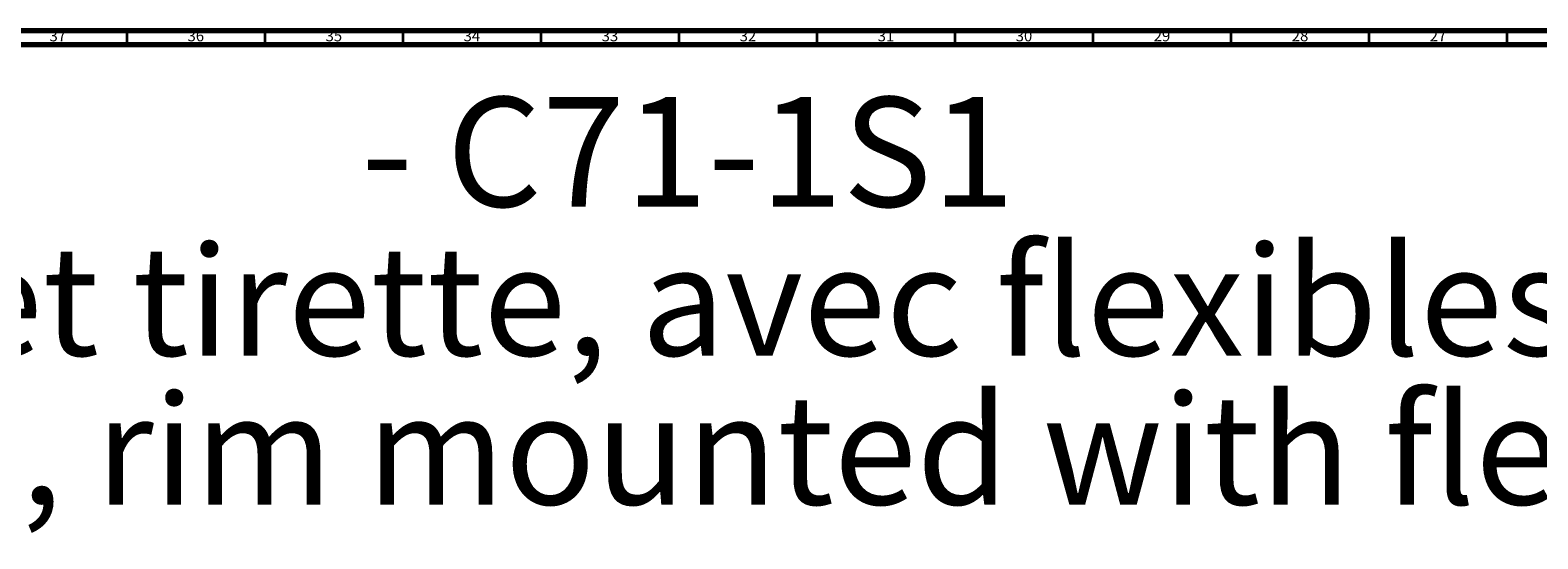
# Model space of a CAD drawing. Units: millimetres. Extents: x 3 to 2496, y 5 to 2495.
# Drawn here: x 665 to 1211, y 2311 to 2495 of the extents above; entities that cross this region are included whole.
import ezdxf

# ---------------------------------------------------------------- set-up
doc = ezdxf.new("R2010")
doc.units = ezdxf.units.MM
doc.styles.add('SLDTEXTSTYLE0', font='TXT', dxfattribs={"width": 0.75})

# ---------------------------------------------------------------- blocks, each defined once
blk = doc.blocks.new('SW_NOTE_0')
at = {"color": 0, "linetype": 'Continuous', "lineweight": 0, "attachment_point": 1, "style": 'SLDTEXTSTYLE0'}
for s, insert, char_height in [('- C71-1S1', (757.77, 51.16), 39.687), ('Bec de lavabo sur gorge et tirette, avec flexibles et vidage, L.100 mm', (0, -2.76), 39.6875), ('Basin spout with pull-out, rim mounted with flexible hose and waste, L.100 mm', (0, -56.67), 39.6875)]:
    blk.add_mtext(s, dxfattribs=dict(at, insert=insert, char_height=char_height))

msp = doc.modelspace()

# ---------------------------------------------------------------- linework, layer by layer
at = {"color": 7, "linetype": 'Continuous', "lineweight": 70}
for p, q in [((5, 2495), (2495, 2495)), ((10, 2490), (2490, 2490))]:
    msp.add_line(p, q, dxfattribs=at)
at = {"color": 7, "linetype": 'Continuous', "lineweight": 35}
for p, q in [((700, 2490), (700, 2495)), ((750, 2490), (750, 2495)), ((800, 2490), (800, 2495)), ((850, 2490), (850, 2495)), ((900, 2490), (900, 2495)), ((950, 2490), (950, 2495)), ((1000, 2490), (1000, 2495)), ((1050, 2490), (1050, 2495)), ((1100, 2490), (1100, 2495)), ((1150, 2490), (1150, 2495)), ((1200, 2490), (1200, 2495))]:
    msp.add_line(p, q, dxfattribs=at)

# ---------------------------------------------------------------- block references
at = {"color": 7, "linetype": 'Continuous', "lineweight": 0}
msp.add_blockref('SW_NOTE_0', (27.07, 2419.76), dxfattribs=at)

# ---------------------------------------------------------------- texts
at = {"color": 7, "linetype": 'Continuous', "lineweight": 0, "char_height": 3.969, "attachment_point": 2, "style": 'SLDTEXTSTYLE0'}
for s, insert in [('37', (674.92, 2495.06)), ('36', (724.92, 2495.06)), ('35', (774.92, 2495.06)), ('34', (824.92, 2495.06)), ('33', (874.92, 2495.06)), ('32', (924.92, 2495.06)), ('31', (974.92, 2495.06)), ('30', (1024.92, 2495.06)), ('29', (1074.92, 2495.06)), ('28', (1124.92, 2495.06)), ('27', (1174.92, 2495.06))]:
    msp.add_mtext(s, dxfattribs=dict(at, insert=insert))

doc.saveas('drawing.dxf')
